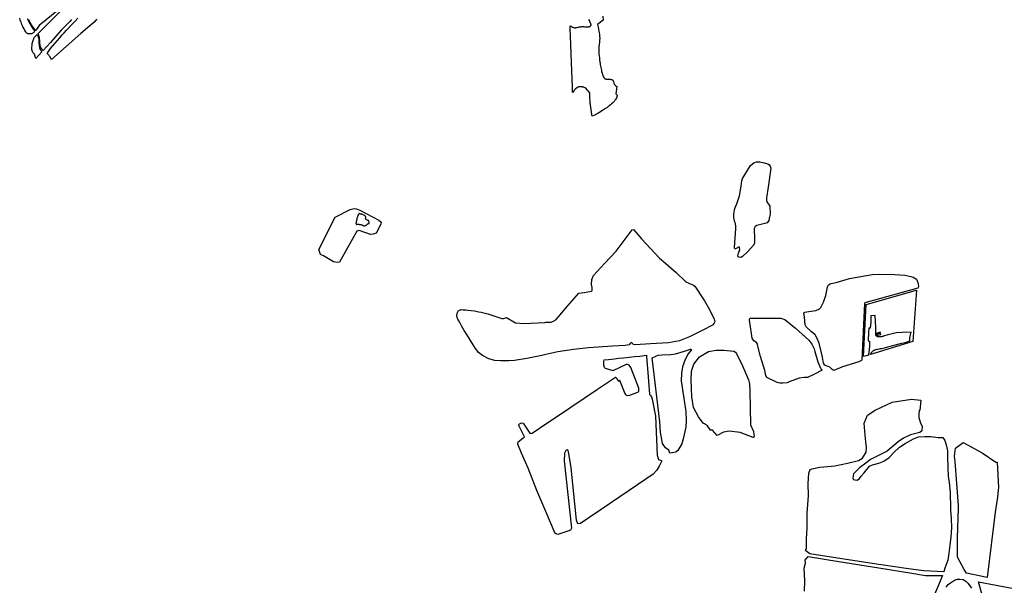
# Model space of a CAD drawing. Units: inches. Extents: x 1159436 to 1343951, y 463598 to 617449.
# Drawn here: x 1178855 to 1188053, y 558453 to 563734 of the extents above; entities that cross this region are included whole.
import ezdxf

# ---------------------------------------------------------------- set-up
doc = ezdxf.new("R2010")
doc.units = ezdxf.units.IN
doc.header["$MEASUREMENT"] = 0
doc.layers.add('NTRL-Farm Land', color=7, linetype='Continuous', true_color=0x457a0f)
doc.layers.add('NTRL-Pasture Land', color=7, linetype='Continuous', true_color=0x457a0f)

msp = doc.modelspace()

# ---------------------------------------------------------------- linework, layer by layer
at = {"layer": 'NTRL-Farm Land'}
for points in [[(1179282.3, 563879.8), (1179036.8, 563679.4), (1179017.1, 563652.4), (1179004.7, 563636), (1179002.3, 563633.1), (1179001.9, 563633.6), (1178997.3, 563640.4), (1178992.7, 563647.1), (1178988, 563653.7), (1178983.2, 563660.4), (1178978.4, 563666.9), (1178973.5, 563673.4), (1178971.6, 563675.9), (1178968.1, 563681.2), (1178964.8, 563686.6), (1178961.4, 563692), (1178958.2, 563697.5), (1178955, 563703), (1178951.9, 563708.5), (1178948.8, 563714.1), (1178945.8, 563719.7), (1178942.9, 563725.3), (1178940, 563731), (1178937.3, 563736.7)], [(1179339, 563735.8), (1179322, 563718.3), (1179254.2, 563647), (1179242.2, 563637.2), (1179142.6, 563520.4), (1179075.3, 563447.6), (1179068.9, 563453.5), (1179064.3, 563457.9), (1179060.7, 563461.6), (1179058.3, 563464.3), (1179057.3, 563465.7), (1179056.2, 563467.4), (1179055.1, 563469.3), (1179053.9, 563471.7), (1179051.7, 563476.5), (1179045.6, 563490.4), (1179045.1, 563499.2), (1179044.6, 563507.9), (1179044, 563516.7), (1179043.3, 563525.5), (1179042.6, 563534.2), (1179041.8, 563543), (1179041.5, 563546.1), (1179041.5, 563548.9), (1179041.4, 563551.8), (1179041.2, 563554.7), (1179041, 563557.6), (1179040.6, 563560.4), (1179040.2, 563563.3), (1179039.7, 563566.1), (1179039.1, 563569), (1179038.4, 563571.8), (1179037.7, 563574.6), (1179036.9, 563577.3), (1179036, 563580.1), (1179035, 563582.8), (1179034, 563585.5), (1179033.1, 563587.6), (1179031.3, 563590.9), (1179029.3, 563594.2), (1179027.3, 563597.5), (1179025.3, 563600.7), (1179024.9, 563601.3), (1179297.4, 563874.4)], [(1178923.3, 563746.3), (1178929.8, 563733), (1178942.2, 563708), (1178964.3, 563671.1), (1178984.7, 563643.3), (1178996.3, 563626), (1178994.5, 563623.9), (1178989.6, 563618.7), (1178984.9, 563614), (1178980.5, 563610.1), (1178976.5, 563606.9), (1178972.8, 563604.4), (1178969.5, 563602.7), (1178966.3, 563601.7), (1178962.3, 563600.9), (1178957.6, 563600.4), (1178952.3, 563600.2), (1178946.7, 563600.3), (1178941.1, 563600.7), (1178936, 563601.4), (1178931.7, 563602.4), (1178929.2, 563603.3), (1178926.6, 563604.6), (1178924.1, 563606.2), (1178921.5, 563608.3), (1178919, 563610.7), (1178916.3, 563613.5), (1178913.7, 563616.7), (1178911, 563620.4), (1178906, 563628.2), (1178900.7, 563637.7), (1178895.8, 563647.2), (1178885.5, 563668.4), (1178880.9, 563677.9), (1178876.2, 563688.7), (1178871.2, 563701.2), (1178865.9, 563715.2), (1178860.6, 563730), (1178855, 563746.6)], [(1179578.4, 563738.4), (1179573.4, 563733.5), (1179567.6, 563727.9), (1179546.5, 563709), (1179529.4, 563693.3), (1179508.8, 563674.9), (1179426.7, 563603.5), (1179152.9, 563362.6), (1179135.4, 563388.7), (1179130, 563396.7), (1179125.8, 563402.5), (1179122, 563407.5), (1179113, 563419.3), (1179143.6, 563464.5), (1179161.1, 563486.3), (1179229.4, 563564.7), (1179252.8, 563591.1), (1179271.9, 563612.3), (1179293.3, 563635.4), (1179349, 563694.4), (1179374.2, 563721.2), (1179397.4, 563746.7)], [(1186185.1, 558398.8), (1186190.1, 558494.2), (1186184.5, 558613.2), (1186196, 558657.7), (1186191.3, 558688.1), (1186222.1, 558722), (1186508.4, 558675.5), (1186882.2, 558615.1), (1187190.5, 558566.1), (1187317.8, 558544.7), (1187475.1, 558544.1), (1187452.6, 558491.6), (1187437.3, 558454.8), (1187399.7, 558366.1)]]:
    msp.add_lwpolyline(points, dxfattribs=at)
for points in [[(1179025.2, 563583.7), (1179028.5, 563575), (1179030.9, 563565.5), (1179032.4, 563555.8), (1179032.9, 563545.5), (1179035.2, 563517.6), (1179037, 563489.5), (1179038.5, 563479.5), (1179041.1, 563469.7), (1179044.7, 563460.2), (1179049.3, 563451.1), (1179054.6, 563443.1), (1179061.3, 563432.4), (1179005.8, 563372.4), (1178992.9, 563411.6), (1178978.1, 563428), (1178968, 563456), (1178971.9, 563512.3), (1178990.1, 563566.5), (1179018.4, 563594.9)], [(1187272.6, 560182.1), (1187265.2, 560085.4), (1187257.8, 560083.4), (1187253.5, 560050.5), (1187253.4, 560019), (1187271.1, 559967.1), (1187286.9, 559938), (1187282.9, 559895), (1187263.6, 559878.3), (1187237.9, 559872.9), (1187176.8, 559857.7), (1187112.7, 559827.2), (1187060.7, 559792), (1187019.7, 559756.8), (1186957.1, 559705.9), (1186896.7, 559673.3), (1186804, 559628.5), (1186760.2, 559593.4), (1186699, 559548.2), (1186645.4, 559492.6), (1186638.2, 559456.3), (1186641.6, 559441.5), (1186678.7, 559435.4), (1186701.4, 559451), (1186714.7, 559470.5), (1186744.8, 559502.6), (1186768.7, 559535.3), (1186793.6, 559563.6), (1186823, 559578.5), (1186879.6, 559593.4), (1186928.2, 559612.4), (1186976.6, 559646.5), (1187024.6, 559694.5), (1187074.2, 559741.5), (1187125.2, 559777.2), (1187205.9, 559819.1), (1187251.9, 559838.7), (1187309.4, 559841.9), (1187367.2, 559842.2), (1187434.6, 559833.5), (1187478, 559833.1), (1187496.8, 559805.8), (1187510.6, 559764.7), (1187521.2, 559707), (1187523, 559652.7), (1187524, 559554.1), (1187527.7, 559468.7), (1187537.4, 559416.3), (1187545.7, 559316.5), (1187551.5, 559173.1), (1187551.4, 559153.2), (1187556.3, 559077), (1187560.7, 558990.3), (1187552.6, 558904.5), (1187543.2, 558828.3), (1187534, 558752), (1187526.8, 558688), (1187496.7, 558613.7), (1187488.9, 558579.8), (1187300.9, 558588.4), (1187159.3, 558607.4), (1186879.9, 558646.2), (1186533.8, 558698.4), (1186237.3, 558747.3), (1186197.8, 558773.4), (1186195.7, 558776.1), (1186204.1, 558799.9), (1186205.8, 558887.1), (1186211.8, 558985.5), (1186212.5, 559125.8), (1186222.2, 559287.9), (1186222, 559401.6), (1186226.3, 559498.4), (1186240.8, 559533), (1186257.5, 559541.2), (1186327.7, 559556.9), (1186365.8, 559558.6), (1186470.8, 559567.3), (1186589.4, 559592.4), (1186692.1, 559618.7), (1186728.4, 559639.3), (1186760.9, 559695), (1186764.9, 559738.3), (1186760.2, 559793.6), (1186754.6, 559854.4), (1186742.3, 559965.7), (1186773.6, 560040.3), (1186845.4, 560087.4), (1187004.1, 560161.8), (1187184.9, 560191.9)]]:
    msp.add_lwpolyline(points, close=True, dxfattribs=at)
for points in [[(1182033.8, 561955.6, 0), (1182208.8, 561862.9, 0), (1182230.5, 561843.6, 0), (1182229.7, 561823.4, 0), (1182186.2, 561742, 0), (1182155.6, 561729.9, 0), (1182131.4, 561728.3, 0), (1182035.8, 561763.8, 0), (1182022.5, 561765.4, 0), (1182004.8, 561759.7, 0), (1181842.3, 561468.9, 0), (1181825, 561467.1, 0), (1181786.3, 561473.5, 0), (1181693.9, 561529.3, 0), (1181664, 561541.5, 0), (1181654.9, 561569.5, 0), (1181649.7, 561588, 0), (1181801.6, 561889.5, 0), (1181943.5, 561961.3, 0), (1181978.2, 561969.3, 0), (1182000, 561968.5, 0)], [(1182000.9, 561822.4, 0), (1182003.2, 561822.2, 0), (1182005.9, 561822.5, 0), (1182012, 561823.4, 0), (1182016.4, 561823.6, 0), (1182021.8, 561823.3, 0), (1182024.8, 561822.9, 0), (1182034.7, 561822.7, 0), (1182037.1, 561822.5, 0), (1182039, 561822.2, 0), (1182041.1, 561821.7, 0), (1182043.8, 561820.8, 0), (1182046.9, 561819.7, 0), (1182050.5, 561818.2, 0), (1182058.3, 561814.6, 0), (1182062, 561812.8, 0), (1182065.5, 561810.9, 0), (1182069.1, 561808.9, 0), (1182073.7, 561807.7, 0), (1182075.2, 561807.5, 0), (1182076.5, 561807.4, 0), (1182077.6, 561807.5, 0), (1182078.7, 561807.8, 0), (1182079.9, 561808.2, 0), (1182081.5, 561809, 0), (1182084.5, 561810.7, 0), (1182090.7, 561814.7, 0), (1182093.1, 561815.9, 0), (1182095.4, 561817, 0), (1182097, 561818.1, 0), (1182098.7, 561819.6, 0), (1182100.3, 561821.3, 0), (1182103.6, 561825.2, 0), (1182105, 561826.6, 0), (1182107.1, 561828.3, 0), (1182109.3, 561829.8, 0), (1182111.3, 561830.9, 0), (1182112.8, 561831.5, 0), (1182114, 561831.7, 0), (1182117.3, 561832, 0), (1182118.2, 561832.2, 0), (1182118.8, 561832.4, 0), (1182119.2, 561832.9, 0), (1182119.3, 561833.6, 0), (1182119.6, 561837.7, 0), (1182119.6, 561839.7, 0), (1182118.8, 561844.5, 0), (1182117.5, 561848.7, 0), (1182116.5, 561852.1, 0), (1182115.8, 561854, 0), (1182115, 561855.7, 0), (1182114.2, 561856.7, 0), (1182113.5, 561857.2, 0), (1182112.3, 561857.7, 0), (1182107.6, 561859.4, 0), (1182103.3, 561861.4, 0), (1182096, 561865.3, 0), (1182092.3, 561867.3, 0), (1182091, 561868.1, 0), (1182090, 561868.9, 0), (1182089, 561869.9, 0), (1182088, 561871.3, 0), (1182087.1, 561872.7, 0), (1182086.7, 561873.6, 0), (1182086.4, 561874.9, 0), (1182086.5, 561876.7, 0), (1182086.7, 561878.4, 0), (1182087.7, 561883.1, 0), (1182088.1, 561887.1, 0), (1182088.2, 561890.9, 0), (1182088.1, 561892.6, 0), (1182087.9, 561894.1, 0), (1182087.6, 561895.1, 0), (1182087.3, 561896, 0), (1182086.9, 561896.5, 0), (1182086.3, 561897.2, 0), (1182084.5, 561898.7, 0), (1182082.3, 561900.2, 0), (1182078.6, 561902.4, 0), (1182074.6, 561904.6, 0), (1182063.5, 561910.3, 0), (1182056.8, 561914.1, 0), (1182052.8, 561916.1, 0), (1182050.9, 561917, 0), (1182049.3, 561917.5, 0), (1182047.9, 561917.9, 0), (1182046.6, 561918.1, 0), (1182042.5, 561918.1, 0), (1182041.3, 561918.2, 0), (1182039.9, 561918.6, 0), (1182038.3, 561919.2, 0), (1182036.3, 561920.2, 0), (1182032.2, 561922.5, 0), (1182030.3, 561923.4, 0), (1182028.8, 561923.8, 0), (1182028.1, 561923.9, 0), (1182027.5, 561923.7, 0), (1182026.8, 561923.4, 0), (1182025.9, 561922.7, 0), (1182024.3, 561921.2, 0), (1182021.6, 561918, 0), (1182019.9, 561915.8, 0), (1182018.1, 561913.1, 0), (1182016.4, 561910.1, 0), (1182014.7, 561906.5, 0), (1182013, 561902.5, 0), (1182011.3, 561898.1, 0), (1182009.5, 561893.2, 0), (1182007.4, 561886.7, 0), (1182005.9, 561881.5, 0), (1182004.4, 561874.8, 0), (1182003.1, 561868.1, 0), (1181999.4, 561847.2, 0), (1181998.9, 561845, 0), (1181997.7, 561838.1, 0), (1181996.6, 561830.9, 0), (1181996.6, 561828.7, 0), (1181997, 561827, 0), (1181998.2, 561824.5, 0), (1181999.4, 561823, 0)]]:
    msp.add_polyline3d(points, close=True, dxfattribs=at)
at = {"layer": 'NTRL-Pasture Land'}
for points in [[(1184302, 563767.3), (1184306.7, 563730.5), (1184251.9, 563690.3), (1184257.8, 563663.5), (1184261.9, 563643.8), (1184265.3, 563626.8), (1184268, 563611.4), (1184270.2, 563597.2), (1184271.1, 563590.6), (1184271.8, 563584.7), (1184272.3, 563578.9), (1184272.7, 563573.4), (1184273, 563568.1), (1184273.2, 563563.3), (1184273.1, 563558.5), (1184272.9, 563553.3), (1184272.6, 563547.2), (1184272, 563540.7), (1184270.6, 563525.9), (1184267.2, 563496.7), (1184266, 563485), (1184265, 563473.7), (1184264.5, 563464.5), (1184264.3, 563459.5), (1184264.3, 563454.1), (1184264.6, 563442.1), (1184265.4, 563428.2), (1184266.5, 563413), (1184268.1, 563396), (1184270, 563378.1), (1184272.4, 563358.7), (1184275.1, 563338.4), (1184276.7, 563327.2), (1184278.7, 563314.4), (1184281.1, 563300.6), (1184283.7, 563287), (1184286.3, 563273.9), (1184288.8, 563261.9), (1184291.3, 563251.1), (1184293.8, 563241.4), (1184295.2, 563236), (1184296.8, 563230.6), (1184298.5, 563225.5), (1184300.3, 563220.1), (1184302, 563215.3), (1184303.9, 563210.5), (1184305.7, 563206.4), (1184307.5, 563202.4), (1184309.5, 563198.6), (1184311.2, 563195.5), (1184312.9, 563192.7), (1184314.7, 563190.1), (1184316.6, 563187.7), (1184318.5, 563185.7), (1184320.4, 563184), (1184322, 563182.8), (1184323, 563182.3), (1184324.4, 563181.7), (1184327.2, 563180.8), (1184330.5, 563180.1), (1184334.6, 563179.5), (1184337.8, 563179.2), (1184341.8, 563179), (1184359.3, 563178.4), (1184365.5, 563177.9), (1184370.9, 563177.2), (1184375.9, 563176.4), (1184380.6, 563175.4), (1184384.6, 563174.4), (1184388.3, 563173.2), (1184391.1, 563172), (1184393.5, 563170.7), (1184395.1, 563169.5), (1184396.2, 563168.4), (1184397.3, 563166.5), (1184398.2, 563164.7), (1184399.2, 563162.3), (1184400, 563159.5), (1184400.8, 563156.6), (1184403.7, 563144.5), (1184404.4, 563142), (1184405.2, 563139.8), (1184406.1, 563137.8), (1184407.4, 563135.1), (1184410.2, 563129.9), (1184413.3, 563125.1), (1184414.5, 563123.3), (1184415.7, 563121.8), (1184416.6, 563120.9), (1184417.9, 563119.6), (1184420.9, 563117.4), (1184424.4, 563115.2), (1184434.2, 563109.2), (1184424.3, 563042.7), (1184435.6, 563027.5), (1184434.9, 563020.7), (1184434.4, 563016.4), (1184433.7, 563012.5), (1184433.1, 563009.6), (1184432.3, 563007.3), (1184431.1, 563004.2), (1184429.5, 563001), (1184427.6, 562997.7), (1184425.2, 562993.8), (1184422.4, 562989.5), (1184419.2, 562984.9), (1184416, 562980.6), (1184413.8, 562977.8), (1184411.2, 562974.7), (1184407.8, 562971), (1184404.2, 562967.2), (1184395.4, 562958.6), (1184383.5, 562947.4), (1184379.3, 562943.6), (1184374, 562938.9), (1184362.3, 562929), (1184356.3, 562924), (1184350.4, 562919.4), (1184345.4, 562915.5), (1184340.9, 562912.2), (1184334.9, 562908.1), (1184326.9, 562903), (1184318.7, 562897.9), (1184300.4, 562886.9), (1184293.6, 562882.7), (1184261.1, 562861.6), (1184253.6, 562856.9), (1184247.7, 562853.4), (1184241.9, 562850.2), (1184234.2, 562846.4), (1184202.2, 562831.5), (1184197.1, 562868.4), (1184189.7, 562919.6), (1184187.9, 562932.6), (1184186.7, 562942.1), (1184185.7, 562952), (1184184.8, 562964.1), (1184181.7, 563013.4), (1184180, 563049.6), (1184139.4, 563096.3), (1184128, 563101), (1184124.1, 563102.6), (1184121, 563103.6), (1184118.6, 563104.3), (1184115.5, 563105.1), (1184112.6, 563105.7), (1184109, 563106.3), (1184105.2, 563106.7), (1184101.3, 563107.1), (1184097.3, 563107.4), (1184093.9, 563107.5), (1184090, 563107.5), (1184086.7, 563107.4), (1184083.5, 563107.2), (1184080.4, 563106.9), (1184077.5, 563106.4), (1184075.3, 563106), (1184072.8, 563105.3), (1184070.9, 563104.7), (1184069, 563103.8), (1184067, 563102.7), (1184064.3, 563101), (1184061.5, 563099), (1184058.7, 563096.9), (1184055.4, 563094.3), (1184048.1, 563088), (1184045.9, 563086), (1184043.8, 563083.8), (1184041.2, 563081), (1184038.6, 563077.9), (1184033.9, 563072), (1184019.6, 563053.5), (1184019.4, 563103.4), (1184008.9, 563334.7), (1184004.9, 563502.2), (1183997.9, 563651.2), (1183996.8, 563677.2), (1184005.6, 563672), (1184012.1, 563668.3), (1184017.4, 563665.5), (1184022.5, 563663), (1184026.9, 563661.1), (1184031.2, 563659.5), (1184035.2, 563658.4), (1184038.5, 563657.9), (1184040.9, 563657.8), (1184043.5, 563658), (1184046.9, 563658.4), (1184050.5, 563659.1), (1184054.2, 563659.9), (1184058.1, 563660.9), (1184074.3, 563665.4), (1184077.6, 563666.2), (1184080.7, 563666.8), (1184085.4, 563667.5), (1184091, 563668.1), (1184097.5, 563668.5), (1184104.4, 563668.7), (1184112, 563668.8), (1184120.6, 563668.7), (1184130.6, 563668.5), (1184142.8, 563668.2), (1184153.4, 563667.8), (1184160.4, 563667.8), (1184166.9, 563668), (1184172.1, 563668.5), (1184174.8, 563668.9), (1184176.8, 563669.3), (1184178.8, 563669.8), (1184180.6, 563670.4), (1184182.2, 563671.1), (1184183.8, 563671.9), (1184185.1, 563672.7), (1184186.2, 563673.8), (1184186.8, 563674.4), (1184187.7, 563675.7), (1184188.7, 563677.3), (1184189.6, 563679), (1184191.2, 563682.5), (1184191.8, 563684.1), (1184192.1, 563685.5), (1184192.3, 563686.8), (1184192.1, 563688.7), (1184191.7, 563690.7), (1184191, 563692.8), (1184190.1, 563694.9), (1184189.1, 563697.1), (1184185, 563704.9), (1184183.9, 563707.2), (1184180.3, 563715.7), (1184176.4, 563725.7), (1184172.6, 563736.3)], [(1187508.9, 558436.1), (1187528.6, 558458.7), (1187548.7, 558475), (1187568.7, 558489.5), (1187588, 558501.9), (1187616.2, 558508.4), (1187638.1, 558508.4), (1187668.2, 558506.3), (1187692.9, 558492.4), (1187715.4, 558469), (1187746.1, 558425.1)]]:
    msp.add_lwpolyline(points, dxfattribs=at)
for points in [[(1185809.2, 562396.3), (1185844.2, 562387.4), (1185854.2, 562381), (1185866.9, 562366.7), (1185871.8, 562347.4), (1185847.3, 562169.5), (1185832, 562071), (1185830.6, 562049.8), (1185834.1, 562031.5), (1185861.3, 561991.9), (1185864.4, 561918.3), (1185859.4, 561893.3), (1185852.8, 561857.6), (1185836.7, 561837), (1185815.1, 561831.3), (1185740.3, 561811.6), (1185725.1, 561801.8), (1185721.7, 561796.3), (1185717.6, 561784.3), (1185719.2, 561684.1), (1185718.8, 561650.2), (1185712.9, 561632.4), (1185655.1, 561564.7), (1185607, 561521.7), (1185591.1, 561513.5), (1185573.6, 561515.2), (1185567.4, 561518.9), (1185564.7, 561529.4), (1185570.1, 561553.1), (1185581.9, 561589.4), (1185580.6, 561604.4), (1185574.5, 561611.4), (1185547.2, 561597.9), (1185541.2, 561593.5), (1185536.4, 561595.2), (1185531.6, 561601.8), (1185534.3, 561654.6), (1185545.3, 561780.3), (1185545.8, 561803.7), (1185542.1, 561832.2), (1185536.1, 561844), (1185526.9, 561887.3), (1185527.6, 561921.2), (1185534.1, 561971), (1185558.7, 562022.7), (1185580.2, 562088.4), (1185594.4, 562179.1), (1185600, 562229.3), (1185606, 562250.3), (1185682.2, 562373.7), (1185717.6, 562398.8), (1185737.3, 562405.2), (1185767.6, 562405.6)], [(1184590.9, 561771.4), (1184662.7, 561688.9), (1184830.9, 561506.8), (1184890.4, 561456.5), (1184988.8, 561373.2), (1185077.5, 561286.2), (1185106.1, 561274.8), (1185150.3, 561254.1), (1185162.4, 561246), (1185250.9, 561107.4), (1185297.4, 561026.8), (1185343.2, 560938), (1185347.7, 560913.1), (1185342.7, 560901.2), (1185328, 560883), (1185244.2, 560838.2), (1185112.1, 560771), (1185018.7, 560736.2), (1184915.4, 560717.3), (1184746.7, 560706), (1184604.3, 560697), (1184587.4, 560701), (1184582.7, 560708.7), (1184574.2, 560718), (1184566.9, 560719.4), (1184556.2, 560708.4), (1184548.8, 560698.2), (1184510.6, 560692.4), (1184392.8, 560686.2), (1184169.6, 560668.5), (1184028.2, 560654.1), (1183881.4, 560632.4), (1183771, 560606.4), (1183731.8, 560597.2), (1183592.6, 560569.2), (1183477.4, 560553), (1183422.9, 560549.9), (1183349.6, 560549.6), (1183293.5, 560551.4), (1183237.1, 560565.6), (1183178.2, 560598), (1183141.4, 560626.4), (1183107.7, 560673.3), (1183107.3, 560674.1), (1183031.4, 560792.9), (1183006.3, 560833), (1182993.2, 560854.9), (1182981.8, 560874.8), (1182971.7, 560893.7), (1182962.3, 560912.1), (1182949.1, 560937.5), (1182943, 560951), (1182940.6, 560957.6), (1182939.1, 560963.3), (1182938.3, 560968.2), (1182938.2, 560972.8), (1182939, 560978.7), (1182940.7, 560985.7), (1182943.1, 560993.3), (1182946, 561000.6), (1182949, 561007), (1182952.2, 561012.6), (1182955.4, 561016.9), (1182958.3, 561019.7), (1182963.1, 561022.4), (1182969.3, 561024.3), (1182977.1, 561025.6), (1182986.3, 561026.2), (1182996.7, 561026.1), (1183008.8, 561025.4), (1183022.1, 561024), (1183040.3, 561021.6), (1183102.9, 561013.8), (1183127.9, 561010.2), (1183144.5, 561007.1), (1183165.4, 561002.8), (1183227.5, 560988.6), (1183359, 560942.9), (1183374.2, 560944.2), (1183401.6, 560952.8), (1183487.9, 560901.9), (1183565.2, 560895.9), (1183760.4, 560907.7), (1183771, 560908.3), (1183815.2, 560910.7), (1183840.2, 560918.2), (1183863.2, 560930.6), (1183884.3, 560955.9), (1183968.9, 561054.4), (1184078.7, 561178.9), (1184127.5, 561187.6), (1184162.5, 561191.5), (1184196.8, 561197.4), (1184201.3, 561204.2), (1184203, 561232.8), (1184197.5, 561259.8), (1184198.9, 561308.6), (1184215.6, 561346), (1184319.3, 561456.6), (1184428.1, 561572.5), (1184577.2, 561773.1), (1184583.7, 561775.1)], [(1187029.8, 561353.7), (1187122.9, 561346.9), (1187180.4, 561336.5), (1187202.3, 561329.1), (1187232.5, 561309.6), (1187239.6, 561295.1), (1187246.7, 561269.2), (1187249.8, 561240.6), (1187246.3, 561227.7), (1186749.3, 561089.3), (1186745.6, 561084.3), (1186721, 560558.2), (1186718.4, 560551.9), (1186692.7, 560539.3), (1186540.6, 560493.3), (1186460.1, 560457.7), (1186453, 560459.9), (1186445.7, 560467.7), (1186423, 560488.5), (1186407, 560494.1), (1186389, 560501.4), (1186375.8, 560508.5), (1186364.1, 560526.7), (1186353.5, 560583.5), (1186322.2, 560712.2), (1186302.5, 560764.6), (1186287.1, 560792), (1186252.3, 560818), (1186203.1, 560866.1), (1186192.6, 560884.6), (1186184.9, 560956.9), (1186179.8, 560997.4), (1186185.3, 561001), (1186188.3, 561003), (1186227.6, 561008.2), (1186290.8, 561019.3), (1186327.6, 561033.2), (1186337.9, 561045.6), (1186364.3, 561097), (1186385.6, 561159.2), (1186394.9, 561205.2), (1186402.6, 561239.4), (1186410.7, 561257.3), (1186426.5, 561268.3), (1186434.8, 561270.1), (1186481.4, 561279.7), (1186606.7, 561316.7), (1186817, 561353.4), (1186886.4, 561358)], [(1185963.9, 560946), (1186003.1, 560933.2), (1186101, 560853.1), (1186226.4, 560741.9), (1186254.7, 560703.9), (1186277, 560660.6), (1186281.7, 560635.6), (1186311.7, 560539.4), (1186339.2, 560473.4), (1186351.6, 560461.4), (1186274.4, 560421.5), (1186215.4, 560393.4), (1186196.4, 560392.8), (1186182.5, 560392.9), (1186135.8, 560387.3), (1186042.9, 560351.8), (1186023.6, 560342.3), (1185983.9, 560339.2), (1185956.8, 560340), (1185930.7, 560346.6), (1185839.8, 560390.8), (1185834.5, 560395.3), (1185825.3, 560411.8), (1185817, 560458.2), (1185775.2, 560587.8), (1185751.8, 560685.7), (1185745.8, 560705.3), (1185736.9, 560719.5), (1185714.1, 560734.6), (1185699, 560759.4), (1185691.4, 560803.8), (1185673.4, 560927.3), (1185671.5, 560938.9), (1185674.4, 560945.1), (1185679.5, 560947.6)], [(1185128.8, 560653.4), (1185127, 560648.6), (1185099.2, 560615.3), (1185072.5, 560559.8), (1185046.7, 560493.3), (1185036, 560431.9), (1185032.8, 560361.1), (1185077.4, 560074.4), (1185081.5, 559993.3), (1185076.9, 559929.7), (1185052.8, 559819.6), (1185039.9, 559774.6), (1185002.6, 559712.2), (1184982.9, 559695.6), (1184951.6, 559689.9), (1184929.7, 559686.1), (1184918.3, 559714.2), (1184886.4, 559737.2), (1184859.3, 559776.9), (1184841.1, 559881.7), (1184835.2, 559979.3), (1184764.4, 560575.1), (1184818.1, 560601.3), (1184855.8, 560605), (1184938.7, 560607.6), (1184980.8, 560614.8), (1185064.7, 560638.5), (1185120.1, 560656.7), (1185125.2, 560658.1)], [(1185431.5, 560648.1), (1185526.6, 560639), (1185541.6, 560629.4), (1185549.6, 560616.1), (1185608, 560501.1), (1185662.6, 560371.4), (1185672, 560333.2), (1185675.2, 560268.4), (1185682.9, 559949.5), (1185710.9, 559888.6), (1185716.2, 559837.5), (1185712.4, 559831.8), (1185705.5, 559832), (1185583.9, 559880.2), (1185483.7, 559890.2), (1185430.4, 559881.6), (1185371.9, 559850.6), (1185326.5, 559901.1), (1185308.7, 559901.3), (1185279.3, 559941.8), (1185253.7, 559960.5), (1185240.9, 559964.9), (1185195, 560024.5), (1185150.8, 560112.8), (1185134.2, 560213.8), (1185126.5, 560368.3), (1185130, 560450.5), (1185151.7, 560517.5), (1185206.6, 560587.2), (1185288.1, 560634.9), (1185361.7, 560649.4)], [(1184711.7, 560589.1), (1184727.4, 560400.2), (1184738.6, 560237.1), (1184740.5, 560231.4), (1184748, 560223.5), (1184758.2, 560212), (1184763.7, 560189.8), (1184793.1, 560030.4), (1184811.4, 559668.4), (1184821.1, 559628.4), (1184854.7, 559614.9), (1184827.2, 559564.8), (1184805.8, 559527.8), (1184772.8, 559491.1), (1184547.7, 559336.3), (1184093.3, 559030.7), (1184069.5, 559026.8), (1184057.4, 559061.6), (1184005.2, 559549.9), (1183986.4, 559683.9), (1183977.8, 559710.8), (1183970.3, 559716.4), (1183957.2, 559711.7), (1183945.3, 559685.3), (1183941.1, 559615.8), (1184011.3, 558987.1), (1184000.9, 558968.6), (1183976.4, 558956.8), (1183880.9, 558928), (1183858.7, 558937.6), (1183770.9, 559140.4), (1183685.7, 559337.4), (1183603.8, 559546.1), (1183542.1, 559686), (1183509.3, 559768.8), (1183509, 559780.5), (1183511, 559792.6), (1183554.3, 559826.6), (1183570.5, 559837.9), (1183568.7, 559844.1), (1183520.3, 559937.2), (1183516.7, 559946.5), (1183519.3, 559952.5), (1183525, 559961.7), (1183538, 559967.3), (1183544.3, 559970.6), (1183556.9, 559965.9), (1183620.6, 559872.1), (1183626.2, 559870.7), (1183640.8, 559873), (1183771, 559960.1), (1183868.5, 560025.5), (1184251.9, 560283.5), (1184421, 560396.4), (1184421.1, 560396.4), (1184422.8, 560394.7), (1184424.9, 560392.5), (1184426.9, 560390.3), (1184428.9, 560388), (1184430.8, 560385.7), (1184430.9, 560385.6), (1184431.7, 560383.6), (1184432.6, 560381.7), (1184433.6, 560379.7), (1184434.7, 560377.8), (1184435.8, 560376), (1184437, 560374.2), (1184438.3, 560372.4), (1184439.6, 560370.7), (1184441, 560369.1), (1184442.5, 560367.4), (1184442.5, 560367.3), (1184442.7, 560366.5), (1184442.9, 560365.8), (1184443.2, 560365.2), (1184443.6, 560364.5), (1184444, 560363.9), (1184444.5, 560363.4), (1184445, 560362.9), (1184445.6, 560362.4), (1184446.3, 560362.1), (1184447, 560361.8), (1184447.7, 560361.6), (1184448.4, 560361.4), (1184449.1, 560361.4), (1184449.9, 560361.4), (1184450.6, 560361.5), (1184451.3, 560361.7), (1184452, 560361.9), (1184452.7, 560362.2), (1184453.3, 560362.6), (1184453.9, 560363.1), (1184454, 560363.4), (1184454.4, 560364.1), (1184454.7, 560364.8), (1184455.2, 560365.3), (1184455.7, 560365.9), (1184456.3, 560366.4), (1184456.9, 560366.8), (1184457.4, 560367.1), (1184508, 560244), (1184514.6, 560233.4), (1184520.3, 560228.7), (1184535.2, 560226), (1184554.4, 560228.5), (1184635.7, 560258.2), (1184638.8, 560264.5), (1184638.3, 560292.7), (1184564.4, 560485.3), (1184548.3, 560508.1), (1184533.3, 560512.9), (1184520.7, 560513.3), (1184395.6, 560455.7), (1184389.2, 560458.1), (1184326.5, 560476.2), (1184317.4, 560487.7), (1184311.6, 560507.4), (1184311, 560546.6), (1184314.2, 560556.6), (1184356.2, 560560.5), (1184410.1, 560567.7), (1184449.7, 560572.5), (1184495.1, 560577.5), (1184548.8, 560583.2), (1184597.5, 560587.6), (1184647.1, 560591.9), (1184710.6, 560600.5)], [(1187844.8, 559690.7), (1187973.5, 559603.7), (1187985.2, 559602), (1187999.5, 559365.4), (1187985, 559251.4), (1187971.2, 559159.8), (1187893, 558525.9), (1187700.7, 558566.5), (1187678.8, 558600.2), (1187615.1, 558714.1), (1187616, 558893.5), (1187624.8, 559175), (1187624.1, 559175.1), (1187623.7, 559197.7), (1187594.4, 559607.4), (1187588.7, 559659.7), (1187596.8, 559733.8), (1187670.1, 559784.6)]]:
    msp.add_lwpolyline(points, close=True, dxfattribs=at)
for points in [[(1187198.9, 560727.7, 0), (1186801.8, 560607.4, 0), (1186805, 560618.1, 0), (1186808.9, 560622.6, 0), (1186817.6, 560632.7, 0), (1186822, 560637.5, 0), (1186824.4, 560639.9, 0), (1186826.5, 560641.7, 0), (1186828.6, 560643.3, 0), (1186830.7, 560644.6, 0), (1186834.8, 560646.7, 0), (1186840.6, 560649.1, 0), (1186846.9, 560651.5, 0), (1186852.1, 560653.2, 0), (1186857.2, 560654.5, 0), (1186864.1, 560656.1, 0), (1186872.1, 560657.7, 0), (1186886.4, 560660.4, 0), (1186896.4, 560662.5, 0), (1186907.5, 560665, 0), (1186919.9, 560667.9, 0), (1186933.9, 560671.3, 0), (1186966.2, 560679.6, 0), (1187013, 560692, 0), (1187025.3, 560695.6, 0), (1187083.5, 560709.3, 0), (1187135.8, 560722.5, 0), (1187171.1, 560736.4, 0), (1187171.3, 560765.4, 0), (1187184.1, 560816.2, 0), (1187097.7, 560813.7, 0), (1187042.7, 560808.5, 0), (1187004.3, 560800.9, 0), (1186964.8, 560790.3, 0), (1186922.9, 560777.2, 0), (1186920.6, 560776.6, 0), (1186917.3, 560775.9, 0), (1186913.9, 560775.1, 0), (1186910.5, 560774.5, 0), (1186907.1, 560773.9, 0), (1186903.7, 560773.5, 0), (1186900.3, 560773.1, 0), (1186896.9, 560772.7, 0), (1186893.4, 560772.5, 0), (1186890, 560772.3, 0), (1186886.5, 560772.2, 0), (1186883.1, 560772.2, 0), (1186879.7, 560772.3, 0), (1186878.7, 560772.2, 0), (1186877.4, 560772.1, 0), (1186876, 560772.1, 0), (1186874.6, 560772.2, 0), (1186873.2, 560772.3, 0), (1186871.8, 560772.6, 0), (1186870.5, 560772.9, 0), (1186869.2, 560773.3, 0), (1186867.9, 560773.8, 0), (1186866.6, 560774.3, 0), (1186865.3, 560774.9, 0), (1186864.1, 560775.6, 0), (1186863, 560776.4, 0), (1186861.8, 560777.2, 0), (1186860.8, 560778.1, 0), (1186859.7, 560779, 0), (1186858.8, 560780, 0), (1186857.9, 560781.1, 0), (1186857, 560782.2, 0), (1186856.3, 560783.3, 0), (1186855.5, 560784.5, 0), (1186854.9, 560785.8, 0), (1186854.3, 560787, 0), (1186853.8, 560788.3, 0), (1186853.4, 560789.6, 0), (1186853.1, 560791, 0), (1186852.8, 560792.3, 0), (1186852.6, 560793.7, 0), (1186852.5, 560795.1, 0), (1186852.5, 560796.5, 0), (1186852.5, 560797.9, 0), (1186853, 560860.4, 0), (1186847.9, 560970.3, 0), (1186805.7, 560970, 0), (1186804.7, 560906.9, 0), (1186800.8, 560852.3, 0), (1186785.9, 560853.3, 0), (1186784.1, 560813.7, 0), (1186780.6, 560736.1, 0), (1186794.5, 560732.6, 0), (1186793.3, 560687.1, 0), (1186786.5, 560621.7, 0), (1186786, 560618, 0), (1186785.4, 560614.2, 0), (1186784.7, 560610.4, 0), (1186784, 560606.6, 0), (1186783.1, 560602.9, 0), (1186782.8, 560601.6, 0), (1186739, 560588.3, 0), (1186762.9, 561073, 0), (1187231.4, 561209.8, 0)], [(1186854.3, 560803.7, 0), (1186856.4, 560797, 0), (1186895.3, 560809.2, 0), (1186893.2, 560815.9, 0)], [(1186857.8, 560794, 0), (1186859.9, 560785.8, 0), (1186898, 560795.4, 0), (1186895.9, 560803.6, 0)], [(1188156, 558418.9, 0), (1188183.1, 558330.9, 0), (1188180.6, 558331.1, 0), (1187979.4, 558365.6, 0), (1187961, 558257.3, 0), (1188161.6, 558221.3, 0), (1188174.6, 558296.5, 0), (1188195.1, 558291.8, 0), (1188196.8, 558286.4, 0), (1188348.4, 558228.1, 0), (1188362.9, 558256.2, 0), (1188497.9, 558210.4, 0), (1188652.9, 558150.3, 0), (1188719.3, 558119.8, 0), (1188719.7, 558119.1, 0), (1188748.6, 557780.8, 0), (1188324.1, 557882.8, 0), (1188239.1, 557902.1, 0), (1187977.6, 557899.1, 0), (1187812.1, 558484.8, 0)]]:
    msp.add_polyline3d(points, close=True, dxfattribs=at)

doc.saveas('drawing.dxf')
